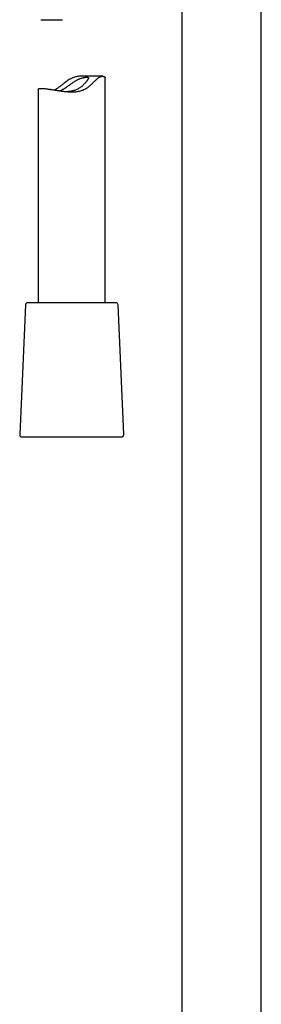
# Model space of a CAD drawing. Units: millimetres. Extents: x 8 to 1565, y 12 to 2521.
# Drawn here: x 432 to 486, y 1606 to 1826 of the extents above; entities that cross this region are included whole.
import ezdxf

# ---------------------------------------------------------------- set-up
doc = ezdxf.new("R2010")
doc.units = ezdxf.units.MM

msp = doc.modelspace()

# ---------------------------------------------------------------- linework, layer by layer
at = {"color": 7, "linetype": 'Continuous', "lineweight": 30}
for p, q in [((468.1, 1860.88), (468.1, 1593.75)), ((485.9, 1593.75), (485.9, 1859.57)), ((436.57, 1826.09), (441.41, 1826.09)), ((450.43, 1813.44), (445.58, 1813.44)), ((451, 1762.76), (451, 1813.08)), ((436, 1810.5), (436, 1762.76)), ((433.13, 1762.28), (431.87, 1733.28)), ((434.6, 1762.76), (433.63, 1762.76)), ((453.37, 1762.76), (434.6, 1762.76)), ((455.12, 1733.28), (453.87, 1762.28)), ((432.37, 1732.76), (454.62, 1732.76))]:
    msp.add_line(p, q, dxfattribs=at)
for centre, start, end in [((433.63, 1762.26), 90, 177.5187), ((453.37, 1762.26), 2.4813, 90), ((432.37, 1733.26), 177.5187, 270), ((454.62, 1733.26), 270, 2.4813)]:
    msp.add_arc(centre, 0.5, start, end, dxfattribs=at)
for points, knots in [([(436.3, 1810.67), (436.32, 1810.68), (436.38, 1810.69), (436.49, 1810.7), (436.6, 1810.7), (436.72, 1810.7), (436.86, 1810.7), (437.01, 1810.7), (437.17, 1810.69), (437.4, 1810.67), (437.64, 1810.65), (437.9, 1810.62), (438.11, 1810.59), (438.33, 1810.57), (438.55, 1810.53), (438.79, 1810.5), (439.11, 1810.45), (439.45, 1810.4), (439.8, 1810.34), (440.07, 1810.3), (440.34, 1810.26), (440.63, 1810.22), (440.92, 1810.17), (441.21, 1810.13), (441.51, 1810.09), (441.82, 1810.06), (442.13, 1810.02), (442.45, 1809.99), (442.77, 1809.97), (443.09, 1809.95), (443.42, 1809.94), (443.78, 1809.94), (444.18, 1809.96), (444.61, 1810), (445.04, 1810.06), (445.46, 1810.15), (445.86, 1810.28), (446.25, 1810.43), (446.62, 1810.62), (446.95, 1810.83), (447.25, 1811.05), (447.51, 1811.27), (447.76, 1811.49), (448.01, 1811.73), (448.25, 1811.96), (448.48, 1812.19), (448.71, 1812.41), (448.94, 1812.63), (449.16, 1812.83), (449.38, 1813), (449.59, 1813.16), (449.8, 1813.28), (450, 1813.36), (450.18, 1813.41), (450.35, 1813.44), (450.49, 1813.44), (450.59, 1813.42), (450.7, 1813.4), (450.82, 1813.35), (450.92, 1813.27), (450.98, 1813.18), (451, 1813.11), (451, 1813.08), (451, 1813.08)], [0, 0, 0, 0, 0.013388, 0.026799, 0.040392, 0.053985, 0.067676, 0.081367, 0.095248, 0.109154, 0.135947, 0.149534, 0.163122, 0.176804, 0.190485, 0.204347, 0.218233, 0.245457, 0.259253, 0.27305, 0.286938, 0.300826, 0.314889, 0.328977, 0.343051, 0.357151, 0.371461, 0.385771, 0.400202, 0.414632, 0.429306, 0.444019, 0.463319, 0.482859, 0.502529, 0.522478, 0.541785, 0.561417, 0.581216, 0.60135, 0.618106, 0.63491, 0.651812, 0.668736, 0.685851, 0.702984, 0.72019, 0.737434, 0.754486, 0.771737, 0.789114, 0.806781, 0.823846, 0.841222, 0.858743, 0.876536, 0.88836, 0.900209, 0.924219, 0.948384, 0.972844, 0.997863, 1, 1, 1, 1]), ([(445.58, 1813.43), (445.48, 1813.43), (445.25, 1813.43), (444.9, 1813.4), (444.52, 1813.34), (444.14, 1813.25), (443.77, 1813.11), (443.45, 1812.96), (443.17, 1812.82), (442.86, 1812.63), (442.49, 1812.38), (442.05, 1812.06), (441.61, 1811.71), (441.22, 1811.4), (440.89, 1811.15), (440.64, 1810.97), (440.38, 1810.79), (440.12, 1810.63), (439.87, 1810.49), (439.7, 1810.41), (439.62, 1810.37)], [0, 0, 0, 0, 0.044846, 0.100727, 0.155174, 0.210706, 0.266854, 0.324165, 0.362041, 0.400016, 0.476911, 0.554186, 0.632105, 0.723779, 0.769777, 0.815843, 0.862846, 0.910008, 0.957759, 1, 1, 1, 1]), ([(440.82, 1810.19), (440.85, 1810.2), (440.94, 1810.23), (441.11, 1810.3), (441.32, 1810.4), (441.54, 1810.51), (441.76, 1810.64), (442.02, 1810.8), (442.31, 1810.99), (442.64, 1811.23), (442.97, 1811.47), (443.32, 1811.72), (443.67, 1811.97), (444.03, 1812.21), (444.33, 1812.4), (444.59, 1812.54), (444.79, 1812.65), (445.02, 1812.75), (445.25, 1812.86), (445.49, 1812.94), (445.72, 1813.02), (445.93, 1813.08), (446.14, 1813.13), (446.33, 1813.16), (446.51, 1813.19), (446.67, 1813.2), (446.81, 1813.21), (446.93, 1813.21), (447.04, 1813.21), (447.13, 1813.19), (447.19, 1813.16), (447.23, 1813.12), (447.25, 1813.07), (447.25, 1813.01), (447.22, 1812.93), (447.18, 1812.84), (447.12, 1812.74), (447.04, 1812.62), (446.95, 1812.49), (446.85, 1812.36), (446.71, 1812.18), (446.53, 1811.97), (446.3, 1811.71), (446.04, 1811.44), (445.79, 1811.2), (445.54, 1810.99), (445.3, 1810.82), (445.04, 1810.65), (444.77, 1810.51), (444.48, 1810.38), (444.17, 1810.27), (443.85, 1810.18), (443.54, 1810.11), (443.25, 1810.05), (442.97, 1810.02), (442.76, 1809.99), (442.64, 1809.98), (442.61, 1809.98)], [0, 0, 0, 0, 0.006489, 0.024368, 0.040503, 0.056855, 0.073315, 0.089986, 0.11379, 0.137786, 0.162263, 0.186877, 0.211796, 0.236885, 0.262628, 0.275634, 0.288684, 0.304895, 0.321325, 0.337873, 0.354663, 0.370876, 0.387326, 0.403894, 0.420702, 0.436913, 0.453338, 0.469871, 0.486625, 0.50348, 0.520584, 0.537815, 0.555314, 0.571741, 0.588419, 0.605226, 0.622289, 0.638325, 0.654541, 0.670842, 0.687304, 0.71299, 0.738873, 0.765293, 0.791884, 0.810747, 0.829807, 0.848983, 0.868421, 0.887296, 0.906534, 0.925965, 0.945793, 0.961992, 0.978414, 0.994947, 1, 1, 1, 1]), ([(436, 1810.5), (436, 1810.51), (436, 1810.53), (436.03, 1810.57), (436.09, 1810.61), (436.17, 1810.65), (436.25, 1810.67), (436.3, 1810.67)], [0, 0, 0, 0, 0.127656, 0.343563, 0.561193, 0.779701, 1, 1, 1, 1])]:
    msp.add_open_spline(points, degree=3, knots=knots, dxfattribs=at)

doc.saveas('drawing.dxf')
